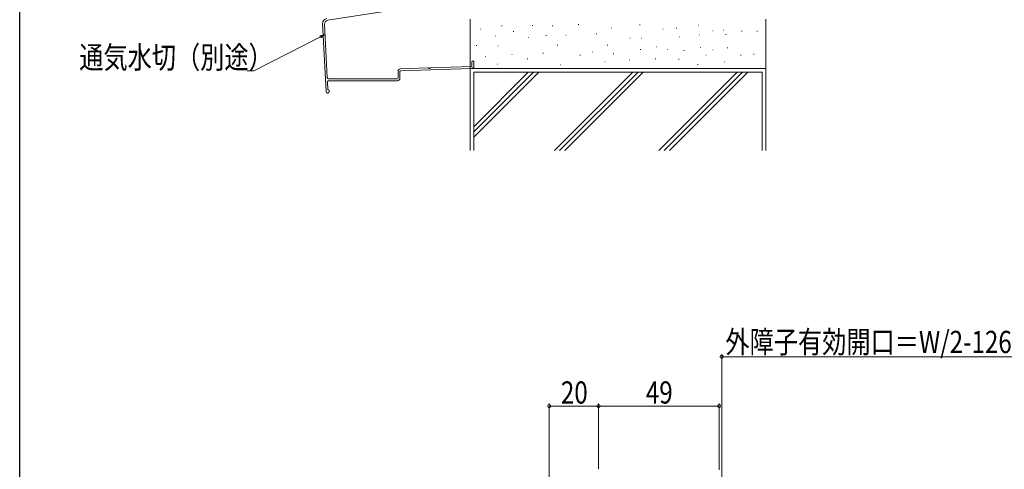
# Model space of a CAD drawing. Extents: x 0 to 990, y 0 to 1603.
# Drawn here: x 0 to 400, y 355 to 538 of the extents above; entities that cross this region are included whole.
import ezdxf

# ---------------------------------------------------------------- set-up
doc = ezdxf.new("R2010")
doc.units = 0
doc.layers.add('YKK_D', color=6, linetype='CONTINUOUS', lineweight=13)
doc.layers.add('YSS_K', color=3, linetype='CONTINUOUS', lineweight=13)
doc.layers.add('YKK_ZWAK', color=7, linetype='CONTINUOUS')
doc.styles.add('text-b', font='extslim2.shx', dxfattribs={"width": 0.8, "bigfont": 'extfont2.shx'})

msp = doc.modelspace()

# ---------------------------------------------------------------- linework, layer by layer
at = {"layer": 'YKK_D', "ltscale": 1.5}
for p, q in [((122.06, 530.71), (95.04, 516.83)), ((95.04, 516.83), (92.34, 516.83)), ((215, 278), (215, 381.9)), ((215, 380.9), (235, 380.9)), ((235, 355.5), (235, 381.9)), ((235, 355.5), (235, 381.9)), ((235, 380.9), (284, 380.9)), ((284, 355), (284, 381.9))]:
    msp.add_line(p, q, dxfattribs=at)
at = {"layer": 'YKK_D', "linetype": 'ByBlock', "lineweight": -2}
for p, q in [((121.85, 531.11), (123.57, 531.48)), ((123.57, 531.48), (122.06, 530.71)), ((123.57, 531.48), (122.27, 530.3))]:
    msp.add_line(p, q, dxfattribs=at)
at = {"layer": 'YKK_D'}
for p, q in [((285, 279.5), (285, 401.9)), ((285, 400.9), (408.5, 400.9))]:
    msp.add_line(p, q, dxfattribs=at)
at = {"layer": 'YKK_D', "linetype": 'ByBlock', "const_width": 1.27}
for points in [[(285.16, 400.9, 1), (284.84, 400.9, 1)], [(215.16, 380.9, 1), (214.84, 380.9, 1)], [(234.84, 380.9, 1), (235.16, 380.9, 1)], [(235.16, 380.9, 1), (234.84, 380.9, 1)], [(283.84, 380.9, 1), (284.16, 380.9, 1)]]:
    msp.add_lwpolyline(points, format="xyb", close=True, dxfattribs=at)
at = {"layer": 'YKK_ZWAK'}
msp.add_line((0, 0), (0, 1560), dxfattribs=at)
at = {"layer": 'YSS_K', "color": 0, "ltscale": 1.5}
for p, q in [((170.65, 544.42), (125.07, 537.37)), ((122.99, 536.05), (124.37, 508.46)), ((123.8, 535.81), (124.89, 514.14)), ((183.6, 520.46), (183.6, 518.92)), ((184.4, 520.46), (184.4, 518.92)), ((165.92, 518.04), (154.66, 517.67)), ((154.69, 516.87), (183.34, 517.83)), ((166.82, 518.08), (183.31, 518.62)), ((124.98, 512.34), (125.12, 509.35)), ((125.05, 507.85), (125.02, 507.85))]:
    msp.add_line(p, q, dxfattribs=at)
at = {"layer": 'YSS_K', "color": 0, "linetype": 'Continuous', "ltscale": 1.5}
for p, q in [((182.9, 537.8), (182.9, 517.8)), ((302.9, 517.8), (302.9, 537.8)), ((153.6, 516.57), (153.6, 513.96)), ((154.4, 513.96), (154.4, 516.57)), ((182.9, 517.8), (182.9, 484.48)), ((302.9, 517.8), (182.9, 517.8)), ((182.9, 517.8), (302.9, 517.8)), ((302.9, 484.48), (302.9, 517.8)), ((153.3, 513.66), (125.39, 513.66)), ((125.48, 512.86), (153.3, 512.86))]:
    msp.add_line(p, q, dxfattribs=at)
at = {"layer": 'YSS_K', "linetype": 'Continuous', "ltscale": 1.5}
for p, q in [((186.93, 533.75), (187.13, 533.75)), ((195.65, 535.04), (195.85, 535.04)), ((200.37, 532.75), (200.57, 532.75)), ((208.08, 535.18), (208.28, 535.18)), ((216.23, 535.04), (216.43, 535.04)), ((226.8, 535.61), (227, 535.61)), ((234.09, 531.85), (234.29, 531.85)), ((240.09, 534.33), (240.29, 534.33)), ((251.67, 535.47), (251.87, 535.47)), ((261.1, 533.75), (261.3, 533.75)), ((266.53, 534.18), (266.73, 534.18)), ((275.39, 535.33), (275.59, 535.33)), ((281.39, 533.04), (281.59, 533.04)), ((285.54, 533.33), (285.74, 533.33)), ((293.11, 532.9), (293.31, 532.9)), ((299.3, 533), (299.5, 533)), ((193.11, 530.98), (193.31, 530.98)), ((206.39, 530.41), (206.59, 530.41)), ((213.66, 531.18), (213.86, 531.18)), ((221.68, 531.27), (221.88, 531.27)), ((247.67, 530.04), (247.87, 530.04)), ((252.26, 530.12), (252.46, 530.12)), ((267.85, 530.69), (268.05, 530.69)), ((275.82, 531.47), (276.02, 531.47)), ((286.6, 531.56), (286.8, 531.56)), ((185.36, 527.18), (185.56, 527.18)), ((194.08, 527.04), (194.28, 527.04)), ((212.45, 524.06), (212.65, 524.06)), ((218.23, 527.32), (218.43, 527.32)), ((232.38, 524.61), (232.58, 524.61)), ((238.52, 527.32), (238.72, 527.32)), ((241.01, 523.77), (241.21, 523.77)), ((251.95, 525.47), (252.15, 525.47)), ((258.53, 526.61), (258.73, 526.61)), ((262.96, 525.47), (263.16, 525.47)), ((269.53, 525.04), (269.73, 525.04)), ((276.25, 526.32), (276.45, 526.32)), ((281.39, 525.32), (281.59, 525.32)), ((287.25, 526.18), (287.45, 526.18)), ((189.07, 522.62), (189.27, 522.62)), ((199.75, 523.48), (199.95, 523.48)), ((206.08, 521.75), (206.28, 521.75)), ((227.45, 523.19), (227.65, 523.19)), ((237.52, 520.46), (237.72, 520.46)), ((247.52, 521.18), (247.72, 521.18)), ((258.04, 521.75), (258.24, 521.75)), ((267.53, 521.61), (267.73, 521.61)), ((278.52, 523.19), (278.72, 523.19)), ((285.97, 520.46), (286.17, 520.46)), ((292.66, 523.19), (292.86, 523.19)), ((297.97, 523.61), (298.17, 523.61)), ((184.4, 484.48), (184.4, 516.3)), ((301.4, 516.3), (184.4, 516.3)), ((184.4, 489.96), (210.74, 516.3)), ((184.4, 492.08), (208.62, 516.3)), ((184.4, 494.2), (206.5, 516.3)), ((193.79, 519.61), (193.99, 519.61)), ((248.93, 516.3), (217.1, 484.48)), ((219.22, 484.48), (251.05, 516.3)), ((219.51, 519.32), (219.71, 519.32)), ((253.17, 516.3), (221.34, 484.48)), ((259.53, 484.48), (291.35, 516.3)), ((261.65, 484.48), (293.47, 516.3)), ((263.77, 484.48), (295.59, 516.3)), ((275.25, 519.46), (275.45, 519.46)), ((301.4, 484.48), (301.4, 516.3))]:
    msp.add_line(p, q, dxfattribs=at)
at = {"layer": 'YSS_K', "color": 0, "ltscale": 1.5}
for centre, radius, start, end in [((124.99, 536.14), 2, 98.7918, 182.8624), ((125.3, 535.89), 1.5, 98.7918, 182.8624), ((184, 520.46), 0.4, 90.0001, 180), ((184, 520.46), 0.4, 0, 90.0001), ((154.7, 516.57), 1.1, 91.9092, 180), ((154.7, 516.57), 0.3, 91.9092, 180), ((165.91, 517.84), 0.2, 25.4973, 91.9192), ((166.36, 518.06), 0.3, 205.4973, 338.341), ((166.83, 517.88), 0.2, 91.9192, 158.341), ((183.3, 518.92), 0.3, 271.9092, 0), ((183.3, 518.92), 1.1, 271.9092, 0), ((125.39, 514.16), 0.5, 182.8624, 270.0001), ((125.48, 512.36), 0.5, 90.0001, 182.8624), ((125.02, 508.5), 0.65, 182.8624, 270), ((125.05, 508.5), 0.65, 270, 0), ((125.42, 509.37), 0.3, 182.8624, 246.7349), ((125.05, 508.5), 0.65, 0, 66.7349)]:
    msp.add_arc(centre, radius, start, end, dxfattribs=at)
at = {"layer": 'YSS_K', "color": 0, "linetype": 'Continuous', "ltscale": 1.5}
for radius in [1.1, 0.3]:
    msp.add_arc((153.3, 513.96), radius, 270, 360, dxfattribs=at)

# ---------------------------------------------------------------- texts
at = {"layer": 'YKK_D', "style": 'text-b', "width": 0.8}
for s, p in [('通気水切（別途）', (24.18, 517.83)), ('外障子有効開口＝W/2-126.5', (286.51, 402.4)), ('20', (219.72, 381.9)), ('49', (254.22, 381.9))]:
    msp.add_text(s, height=9, dxfattribs=at).set_placement(p)

doc.saveas('drawing.dxf')
